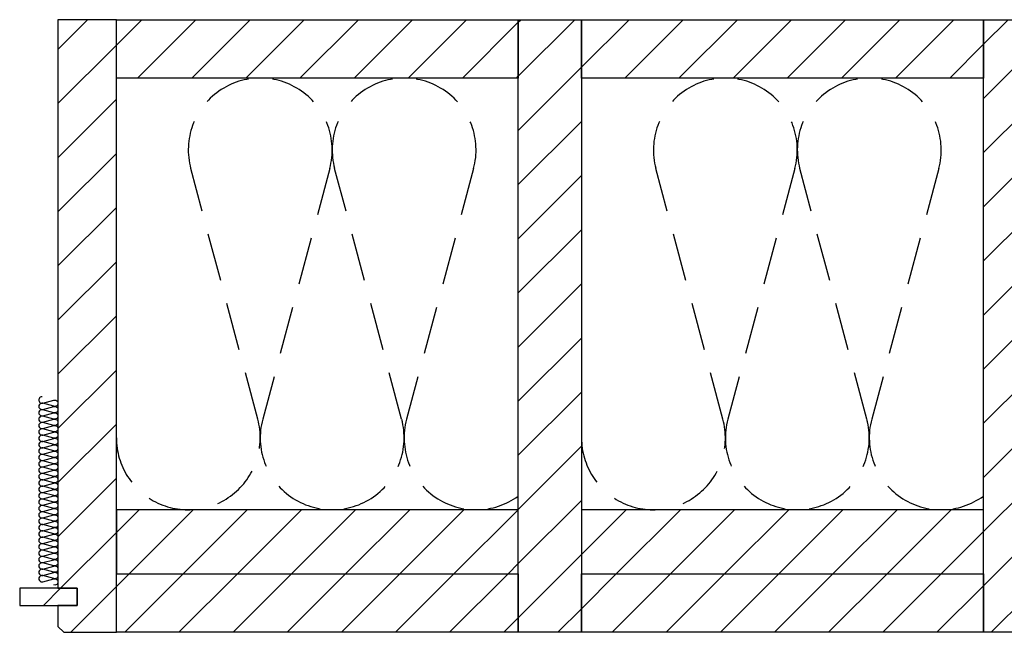
# Model space of a CAD drawing. Extents: x -342 to 1628, y -32040 to 729.
# Drawn here: x -294 to 221, y -30163 to -29843 of the extents above; entities that cross this region are included whole.
import ezdxf

# ---------------------------------------------------------------- set-up
doc = ezdxf.new("R2010")
doc.units = 0
doc.header["$LTSCALE"] = 10
doc.linetypes.add('DASHEDX2', pattern=[3.75, 2.5, -1.25])
doc.layers.add('DETAIL_1', color=7, linetype='CONTINUOUS')
pattern_1 = [(45, (0, 0), (14.142136, -14.142136), [])]

msp = doc.modelspace()

# ---------------------------------------------------------------- hatches: boundary and pattern name
at = {"layer": 'DETAIL_1', "linetype": 'CONTINUOUS'}
h = msp.add_hatch(dxfattribs=at)
h.set_pattern_fill('ANSI31', color=9, scale=6.299252, style=0, pattern_type=2)
h.set_pattern_definition(pattern_1)
h.paths.add_polyline_path([(-273.5, -30140.34), (-263.5, -30140.34), (-263.5, -30149.34), (-273.5, -30149.34), (-273.5, -30160.34), (-270.5, -30163.34), (-243, -30163.34), (-243, -29843.34), (-273.5, -29843.34)])
h = msp.add_hatch(dxfattribs=at)
h.set_pattern_fill('ANSI31', color=9, scale=6.299252, style=0, pattern_type=2)
h.set_pattern_definition(pattern_1)
h.paths.add_polyline_path([(-243, -29873.84), (-243, -29843.34), (-33, -29843.34), (-33, -29873.84)])
h = msp.add_hatch(dxfattribs=at)
h.set_pattern_fill('ANSI31', color=9, scale=6.299252, style=0, pattern_type=2)
h.set_pattern_definition(pattern_1)
h.paths.add_polyline_path([(-33, -30163.34), (-33, -29843.34), (0, -29843.34), (0, -30163.34)])
h = msp.add_hatch(dxfattribs=at)
h.set_pattern_fill('ANSI31', color=9, scale=6.299252, style=0, pattern_type=2)
h.set_pattern_definition(pattern_1)
h.paths.add_polyline_path([(0, -29873.84), (0, -29843.34), (210, -29843.34), (210, -29873.84)])
h = msp.add_hatch(dxfattribs=at)
h.set_pattern_fill('ANSI31', color=9, scale=6.299252, style=0, pattern_type=2)
h.set_pattern_definition(pattern_1)
h.paths.add_polyline_path([(210, -30163.34), (210, -29843.34), (243, -29843.34), (243, -30163.34)])
h = msp.add_hatch(dxfattribs=at)
h.set_pattern_fill('ANSI31', color=9, scale=6.299252, style=0, pattern_type=2)
h.set_pattern_definition(pattern_1)
h.paths.add_polyline_path([(-243, -30099.34), (-243, -30132.84), (-33, -30132.84), (-33, -30099.34)])
h = msp.add_hatch(dxfattribs=at)
h.set_pattern_fill('ANSI31', color=9, scale=6.299252, style=0, pattern_type=2)
h.set_pattern_definition(pattern_1)
h.paths.add_polyline_path([(0, -30099.34), (0, -30132.84), (210, -30132.84), (210, -30099.34)])
h = msp.add_hatch(dxfattribs=at)
h.set_pattern_fill('ANSI31', color=9, scale=6.299252, style=0, pattern_type=2)
h.set_pattern_definition(pattern_1)
h.paths.add_polyline_path([(-243, -30163.34), (-243, -30132.84), (-33, -30132.84), (-33, -30163.34)])
h = msp.add_hatch(dxfattribs=at)
h.set_pattern_fill('ANSI31', color=9, scale=6.299252, style=0, pattern_type=2)
h.set_pattern_definition(pattern_1)
h.paths.add_polyline_path([(0, -30163.34), (0, -30132.84), (210, -30132.84), (210, -30163.34)])
h = msp.add_hatch(dxfattribs=at)
h.set_pattern_fill('ANSI31', color=9, scale=6.299252, style=0, pattern_type=2)
h.set_pattern_definition(pattern_1)
h.paths.add_polyline_path([(-263.5, -30140.34), (-293.5, -30140.34), (-293.5, -30149.34), (-263.5, -30149.34)])

# ---------------------------------------------------------------- linework, layer by layer
at = {"layer": 'DETAIL_1', "color": 36, "linetype": 'CONTINUOUS', "lineweight": -3, "elevation": 2300}
msp.add_lwpolyline([(-273.5, -30140.34), (-263.5, -30140.34), (-263.5, -30149.34), (-273.5, -30149.34), (-273.5, -30160.34), (-270.5, -30163.34), (-243, -30163.34), (-243, -29843.34), (-273.5, -29843.34)], close=True, dxfattribs=at)
at = {"layer": 'DETAIL_1', "color": 36, "linetype": 'CONTINUOUS', "lineweight": -3}
for points in [[(-243, -29873.84), (-243, -29843.34), (-33, -29843.34), (-33, -29873.84)], [(-33, -30163.34), (-33, -29843.34), (0, -29843.34), (0, -30163.34)], [(0, -29873.84), (0, -29843.34), (210, -29843.34), (210, -29873.84)], [(210, -30163.34), (210, -29843.34), (243, -29843.34), (243, -30163.34)], [(-243, -30099.34), (-243, -30132.84), (-33, -30132.84), (-33, -30099.34)], [(0, -30099.34), (0, -30132.84), (210, -30132.84), (210, -30099.34)], [(-243, -30163.34), (-243, -30132.84), (-33, -30132.84), (-33, -30163.34)], [(0, -30163.34), (0, -30132.84), (210, -30132.84), (210, -30163.34)]]:
    msp.add_lwpolyline(points, close=True, dxfattribs=at)
at = {"layer": 'DETAIL_1', "color": 9, "linetype": 'DASHEDX2', "lineweight": -3}
for points in [[(-243, -30061.76, 1.140282), (-169.11, -30052.03), (-204.14, -29921.15, -1.303226), (-131.53, -29921.15), (-166.55, -30052.03, 1.303226), (-93.95, -30052.03), (-128.97, -29921.15, -1.303226), (-56.36, -29921.15), (-91.39, -30052.03, 0.706637), (-33, -30092.17)], [(0, -30061.76, 1.140282), (73.89, -30052.03), (38.86, -29921.15, -1.303226), (111.47, -29921.15), (76.45, -30052.03, 1.303226), (149.05, -30052.03), (114.03, -29921.15, -1.303226), (186.64, -29921.15), (151.61, -30052.03, 0.706637), (210, -30092.17)]]:
    msp.add_lwpolyline(points, format="xyb", dxfattribs=at)
at = {"layer": 'DETAIL_1', "color": 9, "linetype": 'CONTINUOUS', "lineweight": -3}
msp.add_lwpolyline([(-281.83, -30040.34, 1.140282), (-281.4, -30043.62), (-275.6, -30042.06, -1.303226), (-275.6, -30045.28), (-281.4, -30043.73, 1.303226), (-281.4, -30046.95), (-275.6, -30045.4, -1.303226), (-275.6, -30048.62), (-281.4, -30047.06, 1.303226), (-281.4, -30050.28), (-275.6, -30048.73, -1.303226), (-275.6, -30051.95), (-281.4, -30050.4, 1.303226), (-281.4, -30053.62), (-275.6, -30052.06, -1.303226), (-275.6, -30055.28), (-281.4, -30053.73, 1.303226), (-281.4, -30056.95), (-275.6, -30055.4, -1.303226), (-275.6, -30058.62), (-281.4, -30057.06, 1.303226), (-281.4, -30060.28), (-275.6, -30058.73, -1.303226), (-275.6, -30061.95), (-281.4, -30060.4, 1.303226), (-281.4, -30063.62), (-275.6, -30062.06, -1.303226), (-275.6, -30065.28), (-281.4, -30063.73, 1.303226), (-281.4, -30066.95), (-275.6, -30065.4, -1.303226), (-275.6, -30068.62), (-281.4, -30067.06, 1.303226), (-281.4, -30070.28), (-275.6, -30068.73, -1.303226), (-275.6, -30071.95), (-281.4, -30070.4, 1.303226), (-281.4, -30073.62), (-275.6, -30072.06, -1.303226), (-275.6, -30075.28), (-281.4, -30073.73, 1.303226), (-281.4, -30076.95), (-275.6, -30075.4, -1.303226), (-275.6, -30078.62), (-281.4, -30077.06, 1.303226), (-281.4, -30080.28), (-275.6, -30078.73, -1.303226), (-275.6, -30081.95), (-281.4, -30080.4, 1.303226), (-281.4, -30083.62), (-275.6, -30082.06, -1.303226), (-275.6, -30085.28), (-281.4, -30083.73, 1.303226), (-281.4, -30086.95), (-275.6, -30085.4, -1.303226), (-275.6, -30088.62), (-281.4, -30087.06, 1.303226), (-281.4, -30090.28), (-275.6, -30088.73, -1.303226), (-275.6, -30091.95), (-281.4, -30090.4, 1.303226), (-281.4, -30093.62), (-275.6, -30092.06, -1.303226), (-275.6, -30095.28), (-281.4, -30093.73, 1.303226), (-281.4, -30096.95), (-275.6, -30095.4, -1.303226), (-275.6, -30098.62), (-281.4, -30097.06, 1.303226), (-281.4, -30100.28), (-275.6, -30098.73, -1.303226), (-275.6, -30101.95), (-281.4, -30100.4, 1.303226), (-281.4, -30103.62), (-275.6, -30102.06, -1.303226), (-275.6, -30105.28), (-281.4, -30103.73, 1.303226), (-281.4, -30106.95), (-275.6, -30105.4, -1.303226), (-275.6, -30108.62), (-281.4, -30107.06, 1.303226), (-281.4, -30110.28), (-275.6, -30108.73, -1.303226), (-275.6, -30111.95), (-281.4, -30110.4, 1.303226), (-281.4, -30113.62), (-275.6, -30112.06, -1.303226), (-275.6, -30115.28), (-281.4, -30113.73, 1.303226), (-281.4, -30116.95), (-275.6, -30115.4, -1.303226), (-275.6, -30118.62), (-281.4, -30117.06, 1.303226), (-281.4, -30120.28), (-275.6, -30118.73, -1.303226), (-275.6, -30121.95), (-281.4, -30120.4, 1.303226), (-281.4, -30123.62), (-275.6, -30122.06, -1.303226), (-275.6, -30125.28), (-281.4, -30123.73, 1.303226), (-281.4, -30126.95), (-275.6, -30125.4, -1.303226), (-275.6, -30128.62), (-281.4, -30127.06, 1.303226), (-281.4, -30130.28), (-275.6, -30128.73, -1.303226), (-275.6, -30131.95), (-281.4, -30130.4, 1.303226), (-281.4, -30133.62), (-275.6, -30132.06, -1.303226), (-275.6, -30135.28), (-281.4, -30133.73, 1.303226), (-281.4, -30136.95), (-275.6, -30135.4, -1.303226), (-275.6, -30138.62)], format="xyb", dxfattribs=at)
at = {"layer": 'DETAIL_1', "color": 36, "linetype": 'CONTINUOUS', "lineweight": -3}
msp.add_3dface([(-263.5, -30140.34, 2300), (-293.5, -30140.34, 2300), (-293.5, -30149.34, 2300), (-263.5, -30149.34, 2300)], dxfattribs=at)

doc.saveas('drawing.dxf')
